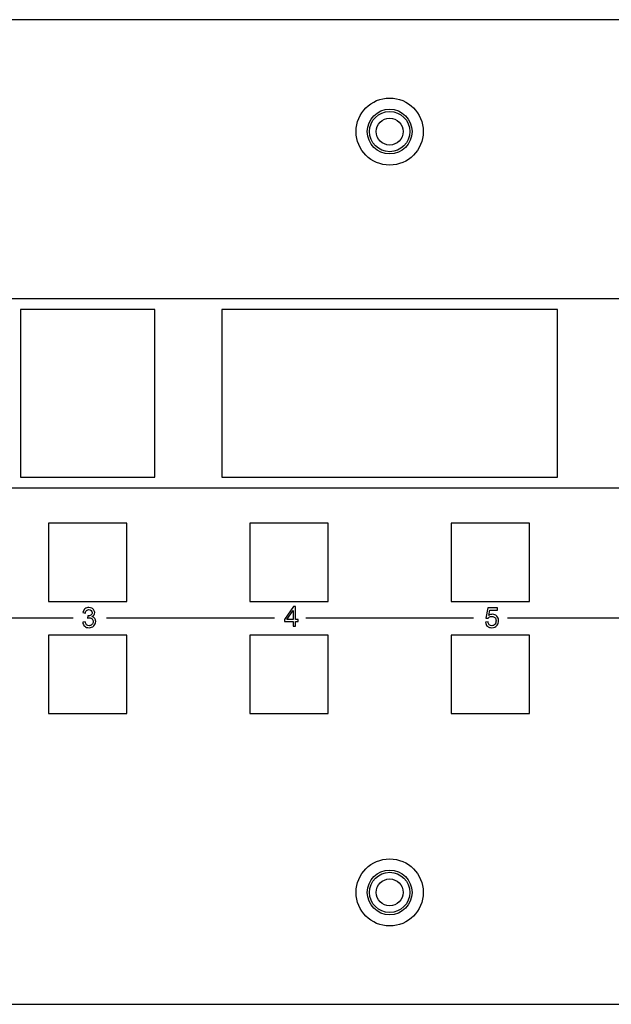
# Model space of a CAD drawing. Units: centimetres. Extents: x -22.1 to 22.1, y -18.5 to -0.7.
# Drawn here: x -3.3 to 2, y -9.5 to -0.7 of the extents above; entities that cross this region are included whole.
import ezdxf

# ---------------------------------------------------------------- set-up
doc = ezdxf.new("R2010")
doc.units = ezdxf.units.CM
doc.header["$MEASUREMENT"] = 0
doc.layers.add('layer 1', color=7, linetype='Continuous')

msp = doc.modelspace()

# ---------------------------------------------------------------- linework, layer by layer
at = {"layer": 'layer 1'}
for points in [[(-3.3, -4.771), (-2.1, -4.771), (-2.1, -3.271), (-3.3, -3.271), (-3.3, -4.771)], [(-1.5, -4.771), (1.5, -4.771), (1.5, -3.271), (-1.5, -3.271), (-1.5, -4.771)], [(-3.05, -5.88098), (-2.35, -5.88098), (-2.35, -5.18098), (-3.05, -5.18098), (-3.05, -5.88098)], [(-1.25, -5.88098), (-0.55, -5.88098), (-0.55, -5.18098), (-1.25, -5.18098), (-1.25, -5.88098)], [(0.55, -5.88098), (1.25, -5.88098), (1.25, -5.18098), (0.55, -5.18098), (0.55, -5.88098)], [(-3.05, -6.88098), (-2.35, -6.88098), (-2.35, -6.18098), (-3.05, -6.18098), (-3.05, -6.88098)], [(-1.25, -6.88098), (-0.55, -6.88098), (-0.55, -6.18098), (-1.25, -6.18098), (-1.25, -6.88098)], [(0.55, -6.88098), (1.25, -6.88098), (1.25, -6.18098), (0.55, -6.18098), (0.55, -6.88098)]]:
    msp.add_lwpolyline(points, close=True, dxfattribs=at)
for centre, major_axis in [((0, -1.68099), (0, 0.3)), ((0, -1.68099), (0, 0.2)), ((0, -1.68099), (0, 0.18)), ((0, -1.68099), (0, 0.12)), ((0, -8.48099), (0, 0.3)), ((0, -8.48099), (0, 0.2)), ((0, -8.48099), (0, 0.18)), ((0, -8.48099), (0, 0.12))]:
    msp.add_ellipse(centre, major_axis=major_axis, ratio=1, dxfattribs=at)
for points, knots in [([(-21.95878, -0.68099), (-21.95878, -0.68099), (21.95878, -0.68099), (21.95878, -0.68099), (21.95878, -0.68099), (22.03645, -0.68099), (22.1, -0.81959), (22.1, -0.98899), (22.1, -0.98899), (22.1, -0.98899), (22.1, -9.17299), (22.1, -9.17299), (22.1, -9.17299), (22.1, -9.34239), (22.03645, -9.48099), (21.95878, -9.48099), (21.95878, -9.48099), (21.95878, -9.48099), (-21.95878, -9.48099), (-21.95878, -9.48099), (-21.95878, -9.48099), (-22.03645, -9.48099), (-22.1, -9.34239), (-22.1, -9.17299), (-22.1, -9.17299), (-22.1, -9.17299), (-22.1, -0.98899), (-22.1, -0.98899), (-22.1, -0.98899), (-22.1, -0.81959), (-22.03645, -0.68099), (-21.95878, -0.68099)], [0, 0, 0, 0, 0.1111111, 0.1111111, 0.1111111, 0.1111111, 0.2222222, 0.2222222, 0.2222222, 0.2222222, 0.3333333, 0.3333333, 0.3333333, 0.3333333, 0.4444444, 0.4444444, 0.4444444, 0.4444444, 0.5555556, 0.5555556, 0.5555556, 0.5555556, 0.6666667, 0.6666667, 0.6666667, 0.6666667, 0.7777778, 0.7777778, 0.7777778, 0.7777778, 1, 1, 1, 1]), ([(7.65, -3.17099), (8.11817, -3.17099), (8.5, -3.55281), (8.5, -4.02099), (8.5, -4.02099), (8.5, -4.48917), (8.11817, -4.87099), (7.65, -4.87099), (7.65, -4.87099), (7.61901, -4.87099), (7.58844, -4.86926), (7.55829, -4.866), (7.55829, -4.866), (7.55829, -4.866), (-7.55829, -4.866), (-7.55829, -4.866), (-7.55829, -4.866), (-7.58844, -4.86926), (-7.61901, -4.87099), (-7.65, -4.87099), (-7.65, -4.87099), (-8.11817, -4.87099), (-8.5, -4.48917), (-8.5, -4.02099), (-8.5, -4.02099), (-8.5, -3.55281), (-8.11817, -3.17099), (-7.65, -3.17099), (-7.65, -3.17099), (-7.61881, -3.17099), (-7.58803, -3.17271), (-7.5577, -3.17602), (-7.5577, -3.17602), (-7.5577, -3.17602), (7.5577, -3.17602), (7.5577, -3.17602), (7.5577, -3.17602), (7.58803, -3.17271), (7.61881, -3.17099), (7.65, -3.17099)], [0, 0, 0, 0, 0.0909091, 0.0909091, 0.0909091, 0.0909091, 0.1818182, 0.1818182, 0.1818182, 0.1818182, 0.2727273, 0.2727273, 0.2727273, 0.2727273, 0.3636364, 0.3636364, 0.3636364, 0.3636364, 0.4545455, 0.4545455, 0.4545455, 0.4545455, 0.5454545, 0.5454545, 0.5454545, 0.5454545, 0.6363636, 0.6363636, 0.6363636, 0.6363636, 0.7272727, 0.7272727, 0.7272727, 0.7272727, 0.8181818, 0.8181818, 0.8181818, 0.8181818, 1, 1, 1, 1]), ([(-2.74314, -6.06551), (-2.74314, -6.06551), (-2.72145, -6.06263), (-2.72145, -6.06263), (-2.72145, -6.06263), (-2.71894, -6.07493), (-2.7147, -6.08378), (-2.70873, -6.08921), (-2.70873, -6.08921), (-2.70272, -6.09465), (-2.69544, -6.09736), (-2.68684, -6.09736), (-2.68684, -6.09736), (-2.67663, -6.09736), (-2.66799, -6.09382), (-2.66095, -6.08675), (-2.66095, -6.08675), (-2.65395, -6.07967), (-2.65041, -6.0709), (-2.65041, -6.06045), (-2.65041, -6.06045), (-2.65041, -6.05049), (-2.65366, -6.04225), (-2.66017, -6.03579), (-2.66017, -6.03579), (-2.66671, -6.02933), (-2.67498, -6.02608), (-2.68503, -6.02608), (-2.68503, -6.02608), (-2.68914, -6.02608), (-2.69424, -6.0269), (-2.70034, -6.02851), (-2.70034, -6.02851), (-2.70034, -6.02851), (-2.69791, -6.00945), (-2.69791, -6.00945), (-2.69791, -6.00945), (-2.69647, -6.00962), (-2.69531, -6.0097), (-2.69441, -6.0097), (-2.69441, -6.0097), (-2.68519, -6.0097), (-2.67688, -6.00727), (-2.66947, -6.00246), (-2.66947, -6.00246), (-2.66206, -5.99764), (-2.65836, -5.99019), (-2.65836, -5.98015), (-2.65836, -5.98015), (-2.65836, -5.97221), (-2.66107, -5.96558), (-2.66646, -5.96039), (-2.66646, -5.96039), (-2.67186, -5.95517), (-2.67881, -5.95253), (-2.68733, -5.95253), (-2.68733, -5.95253), (-2.69577, -5.95253), (-2.7028, -5.95521), (-2.7084, -5.96048), (-2.7084, -5.96048), (-2.71404, -5.96579), (-2.71766, -5.97377), (-2.71927, -5.98439), (-2.71927, -5.98439), (-2.71927, -5.98439), (-2.74096, -5.98052), (-2.74096, -5.98052), (-2.74096, -5.98052), (-2.73832, -5.96595), (-2.73227, -5.95467), (-2.72289, -5.94669), (-2.72289, -5.94669), (-2.71346, -5.9387), (-2.70178, -5.93467), (-2.68778, -5.93467), (-2.68778, -5.93467), (-2.67815, -5.93467), (-2.66926, -5.93677), (-2.66115, -5.94089), (-2.66115, -5.94089), (-2.65305, -5.94504), (-2.64683, -5.95068), (-2.64251, -5.95784), (-2.64251, -5.95784), (-2.63823, -5.965), (-2.63605, -5.97258), (-2.63605, -5.98064), (-2.63605, -5.98064), (-2.63605, -5.98826), (-2.63811, -5.99521), (-2.64222, -6.00151), (-2.64222, -6.00151), (-2.64634, -6.00777), (-2.65239, -6.01275), (-2.66041, -6.01645), (-2.66041, -6.01645), (-2.64996, -6.01884), (-2.64185, -6.02386), (-2.63605, -6.03147), (-2.63605, -6.03147), (-2.63029, -6.03904), (-2.62741, -6.04855), (-2.62741, -6.05995), (-2.62741, -6.05995), (-2.62741, -6.07539), (-2.633, -6.08847), (-2.64428, -6.09922), (-2.64428, -6.09922), (-2.65552, -6.10996), (-2.66976, -6.11531), (-2.68696, -6.11531), (-2.68696, -6.11531), (-2.70248, -6.11531), (-2.71536, -6.1107), (-2.72561, -6.10144), (-2.72561, -6.10144), (-2.73585, -6.09222), (-2.7417, -6.08024), (-2.74314, -6.06551)], [0, 0, 0, 0, 0.0322581, 0.0322581, 0.0322581, 0.0322581, 0.0645161, 0.0645161, 0.0645161, 0.0645161, 0.0967742, 0.0967742, 0.0967742, 0.0967742, 0.1290323, 0.1290323, 0.1290323, 0.1290323, 0.1612903, 0.1612903, 0.1612903, 0.1612903, 0.1935484, 0.1935484, 0.1935484, 0.1935484, 0.2258065, 0.2258065, 0.2258065, 0.2258065, 0.2580645, 0.2580645, 0.2580645, 0.2580645, 0.2903226, 0.2903226, 0.2903226, 0.2903226, 0.3225806, 0.3225806, 0.3225806, 0.3225806, 0.3548387, 0.3548387, 0.3548387, 0.3548387, 0.3870968, 0.3870968, 0.3870968, 0.3870968, 0.4193548, 0.4193548, 0.4193548, 0.4193548, 0.4516129, 0.4516129, 0.4516129, 0.4516129, 0.483871, 0.483871, 0.483871, 0.483871, 0.516129, 0.516129, 0.516129, 0.516129, 0.5483871, 0.5483871, 0.5483871, 0.5483871, 0.5806452, 0.5806452, 0.5806452, 0.5806452, 0.6129032, 0.6129032, 0.6129032, 0.6129032, 0.6451613, 0.6451613, 0.6451613, 0.6451613, 0.6774194, 0.6774194, 0.6774194, 0.6774194, 0.7096774, 0.7096774, 0.7096774, 0.7096774, 0.7419355, 0.7419355, 0.7419355, 0.7419355, 0.7741935, 0.7741935, 0.7741935, 0.7741935, 0.8064516, 0.8064516, 0.8064516, 0.8064516, 0.8387097, 0.8387097, 0.8387097, 0.8387097, 0.8709677, 0.8709677, 0.8709677, 0.8709677, 0.9032258, 0.9032258, 0.9032258, 0.9032258, 0.9354839, 0.9354839, 0.9354839, 0.9354839, 1, 1, 1, 1]), ([(-2.74314, -6.06551), (-2.74314, -6.06551), (-2.72145, -6.06263), (-2.72145, -6.06263), (-2.72145, -6.06263), (-2.71894, -6.07493), (-2.7147, -6.08378), (-2.70873, -6.08921), (-2.70873, -6.08921), (-2.70272, -6.09465), (-2.69544, -6.09736), (-2.68684, -6.09736), (-2.68684, -6.09736), (-2.67663, -6.09736), (-2.66799, -6.09382), (-2.66095, -6.08675), (-2.66095, -6.08675), (-2.65395, -6.07967), (-2.65041, -6.0709), (-2.65041, -6.06045), (-2.65041, -6.06045), (-2.65041, -6.05049), (-2.65366, -6.04225), (-2.66017, -6.03579), (-2.66017, -6.03579), (-2.66671, -6.02933), (-2.67498, -6.02608), (-2.68503, -6.02608), (-2.68503, -6.02608), (-2.68914, -6.02608), (-2.69424, -6.0269), (-2.70034, -6.02851), (-2.70034, -6.02851), (-2.70034, -6.02851), (-2.69791, -6.00945), (-2.69791, -6.00945), (-2.69791, -6.00945), (-2.69647, -6.00962), (-2.69531, -6.0097), (-2.69441, -6.0097), (-2.69441, -6.0097), (-2.68519, -6.0097), (-2.67688, -6.00727), (-2.66947, -6.00246), (-2.66947, -6.00246), (-2.66206, -5.99764), (-2.65836, -5.99019), (-2.65836, -5.98015), (-2.65836, -5.98015), (-2.65836, -5.97221), (-2.66107, -5.96558), (-2.66646, -5.96039), (-2.66646, -5.96039), (-2.67186, -5.95517), (-2.67881, -5.95253), (-2.68733, -5.95253), (-2.68733, -5.95253), (-2.69577, -5.95253), (-2.7028, -5.95521), (-2.7084, -5.96048), (-2.7084, -5.96048), (-2.71404, -5.96579), (-2.71766, -5.97377), (-2.71927, -5.98439), (-2.71927, -5.98439), (-2.71927, -5.98439), (-2.74096, -5.98052), (-2.74096, -5.98052), (-2.74096, -5.98052), (-2.73832, -5.96595), (-2.73227, -5.95467), (-2.72289, -5.94669), (-2.72289, -5.94669), (-2.71346, -5.9387), (-2.70178, -5.93467), (-2.68778, -5.93467), (-2.68778, -5.93467), (-2.67815, -5.93467), (-2.66926, -5.93677), (-2.66115, -5.94089), (-2.66115, -5.94089), (-2.65305, -5.94504), (-2.64683, -5.95068), (-2.64251, -5.95784), (-2.64251, -5.95784), (-2.63823, -5.965), (-2.63605, -5.97258), (-2.63605, -5.98064), (-2.63605, -5.98064), (-2.63605, -5.98826), (-2.63811, -5.99521), (-2.64222, -6.00151), (-2.64222, -6.00151), (-2.64634, -6.00777), (-2.65239, -6.01275), (-2.66041, -6.01645), (-2.66041, -6.01645), (-2.64996, -6.01884), (-2.64185, -6.02386), (-2.63605, -6.03147), (-2.63605, -6.03147), (-2.63029, -6.03904), (-2.62741, -6.04855), (-2.62741, -6.05995), (-2.62741, -6.05995), (-2.62741, -6.07539), (-2.633, -6.08847), (-2.64428, -6.09922), (-2.64428, -6.09922), (-2.65552, -6.10996), (-2.66976, -6.11531), (-2.68696, -6.11531), (-2.68696, -6.11531), (-2.70248, -6.11531), (-2.71536, -6.1107), (-2.72561, -6.10144), (-2.72561, -6.10144), (-2.73585, -6.09222), (-2.7417, -6.08024), (-2.74314, -6.06551)], [0, 0, 0, 0, 0.0322581, 0.0322581, 0.0322581, 0.0322581, 0.0645161, 0.0645161, 0.0645161, 0.0645161, 0.0967742, 0.0967742, 0.0967742, 0.0967742, 0.1290323, 0.1290323, 0.1290323, 0.1290323, 0.1612903, 0.1612903, 0.1612903, 0.1612903, 0.1935484, 0.1935484, 0.1935484, 0.1935484, 0.2258065, 0.2258065, 0.2258065, 0.2258065, 0.2580645, 0.2580645, 0.2580645, 0.2580645, 0.2903226, 0.2903226, 0.2903226, 0.2903226, 0.3225806, 0.3225806, 0.3225806, 0.3225806, 0.3548387, 0.3548387, 0.3548387, 0.3548387, 0.3870968, 0.3870968, 0.3870968, 0.3870968, 0.4193548, 0.4193548, 0.4193548, 0.4193548, 0.4516129, 0.4516129, 0.4516129, 0.4516129, 0.483871, 0.483871, 0.483871, 0.483871, 0.516129, 0.516129, 0.516129, 0.516129, 0.5483871, 0.5483871, 0.5483871, 0.5483871, 0.5806452, 0.5806452, 0.5806452, 0.5806452, 0.6129032, 0.6129032, 0.6129032, 0.6129032, 0.6451613, 0.6451613, 0.6451613, 0.6451613, 0.6774194, 0.6774194, 0.6774194, 0.6774194, 0.7096774, 0.7096774, 0.7096774, 0.7096774, 0.7419355, 0.7419355, 0.7419355, 0.7419355, 0.7741935, 0.7741935, 0.7741935, 0.7741935, 0.8064516, 0.8064516, 0.8064516, 0.8064516, 0.8387097, 0.8387097, 0.8387097, 0.8387097, 0.8709677, 0.8709677, 0.8709677, 0.8709677, 0.9032258, 0.9032258, 0.9032258, 0.9032258, 0.9354839, 0.9354839, 0.9354839, 0.9354839, 1, 1, 1, 1]), ([(-0.86331, -6.10253), (-0.86331, -6.10253), (-0.86331, -6.06022), (-0.86331, -6.06022), (-0.86331, -6.06022), (-0.86331, -6.06022), (-0.93998, -6.06022), (-0.93998, -6.06022), (-0.93998, -6.06022), (-0.93998, -6.06022), (-0.93998, -6.0403), (-0.93998, -6.0403), (-0.93998, -6.0403), (-0.93998, -6.0403), (-0.85932, -5.92576), (-0.85932, -5.92576), (-0.85932, -5.92576), (-0.85932, -5.92576), (-0.84158, -5.92576), (-0.84158, -5.92576), (-0.84158, -5.92576), (-0.84158, -5.92576), (-0.84158, -6.0403), (-0.84158, -6.0403), (-0.84158, -6.0403), (-0.84158, -6.0403), (-0.81771, -6.0403), (-0.81771, -6.0403), (-0.81771, -6.0403), (-0.81771, -6.0403), (-0.81771, -6.06022), (-0.81771, -6.06022), (-0.81771, -6.06022), (-0.81771, -6.06022), (-0.84158, -6.06022), (-0.84158, -6.06022), (-0.84158, -6.06022), (-0.84158, -6.06022), (-0.84158, -6.10253), (-0.84158, -6.10253), (-0.84158, -6.10253), (-0.84158, -6.10253), (-0.86331, -6.10253), (-0.86331, -6.10253)], [0, 0, 0, 0, 0.0833333, 0.0833333, 0.0833333, 0.0833333, 0.1666667, 0.1666667, 0.1666667, 0.1666667, 0.25, 0.25, 0.25, 0.25, 0.3333333, 0.3333333, 0.3333333, 0.3333333, 0.4166667, 0.4166667, 0.4166667, 0.4166667, 0.5, 0.5, 0.5, 0.5, 0.5833333, 0.5833333, 0.5833333, 0.5833333, 0.6666667, 0.6666667, 0.6666667, 0.6666667, 0.75, 0.75, 0.75, 0.75, 0.8333333, 0.8333333, 0.8333333, 0.8333333, 1, 1, 1, 1]), ([(-0.86331, -6.10253), (-0.86331, -6.10253), (-0.86331, -6.06022), (-0.86331, -6.06022), (-0.86331, -6.06022), (-0.86331, -6.06022), (-0.93998, -6.06022), (-0.93998, -6.06022), (-0.93998, -6.06022), (-0.93998, -6.06022), (-0.93998, -6.0403), (-0.93998, -6.0403), (-0.93998, -6.0403), (-0.93998, -6.0403), (-0.85932, -5.92576), (-0.85932, -5.92576), (-0.85932, -5.92576), (-0.85932, -5.92576), (-0.84158, -5.92576), (-0.84158, -5.92576), (-0.84158, -5.92576), (-0.84158, -5.92576), (-0.84158, -6.0403), (-0.84158, -6.0403), (-0.84158, -6.0403), (-0.84158, -6.0403), (-0.81771, -6.0403), (-0.81771, -6.0403), (-0.81771, -6.0403), (-0.81771, -6.0403), (-0.81771, -6.06022), (-0.81771, -6.06022), (-0.81771, -6.06022), (-0.81771, -6.06022), (-0.84158, -6.06022), (-0.84158, -6.06022), (-0.84158, -6.06022), (-0.84158, -6.06022), (-0.84158, -6.10253), (-0.84158, -6.10253), (-0.84158, -6.10253), (-0.84158, -6.10253), (-0.86331, -6.10253), (-0.86331, -6.10253)], [0, 0, 0, 0, 0.0833333, 0.0833333, 0.0833333, 0.0833333, 0.1666667, 0.1666667, 0.1666667, 0.1666667, 0.25, 0.25, 0.25, 0.25, 0.3333333, 0.3333333, 0.3333333, 0.3333333, 0.4166667, 0.4166667, 0.4166667, 0.4166667, 0.5, 0.5, 0.5, 0.5, 0.5833333, 0.5833333, 0.5833333, 0.5833333, 0.6666667, 0.6666667, 0.6666667, 0.6666667, 0.75, 0.75, 0.75, 0.75, 0.8333333, 0.8333333, 0.8333333, 0.8333333, 1, 1, 1, 1]), ([(-0.86331, -6.0403), (-0.86331, -6.0403), (-0.86331, -5.96062), (-0.86331, -5.96062), (-0.86331, -5.96062), (-0.86331, -5.96062), (-0.91862, -6.0403), (-0.91862, -6.0403), (-0.91862, -6.0403), (-0.91862, -6.0403), (-0.86331, -6.0403), (-0.86331, -6.0403)], [0, 0, 0, 0, 0.25, 0.25, 0.25, 0.25, 0.5, 0.5, 0.5, 0.5, 1, 1, 1, 1]), ([(-0.86331, -6.0403), (-0.86331, -6.0403), (-0.86331, -5.96062), (-0.86331, -5.96062), (-0.86331, -5.96062), (-0.86331, -5.96062), (-0.91862, -6.0403), (-0.91862, -6.0403), (-0.91862, -6.0403), (-0.91862, -6.0403), (-0.86331, -6.0403), (-0.86331, -6.0403)], [0, 0, 0, 0, 0.25, 0.25, 0.25, 0.25, 0.5, 0.5, 0.5, 0.5, 1, 1, 1, 1]), ([(0.85614, -6.06588), (0.85614, -6.06588), (0.87894, -6.06394), (0.87894, -6.06394), (0.87894, -6.06394), (0.88063, -6.07506), (0.88454, -6.08337), (0.89067, -6.08897), (0.89067, -6.08897), (0.89684, -6.09456), (0.90425, -6.09736), (0.91293, -6.09736), (0.91293, -6.09736), (0.92339, -6.09736), (0.93224, -6.09341), (0.93944, -6.08555), (0.93944, -6.08555), (0.94668, -6.07765), (0.9503, -6.0672), (0.9503, -6.05419), (0.9503, -6.05419), (0.9503, -6.0418), (0.94685, -6.03205), (0.93989, -6.02489), (0.93989, -6.02489), (0.93294, -6.01773), (0.92384, -6.01414), (0.91256, -6.01414), (0.91256, -6.01414), (0.90557, -6.01414), (0.89927, -6.01575), (0.89363, -6.01892), (0.89363, -6.01892), (0.88799, -6.02209), (0.88359, -6.0262), (0.88038, -6.03127), (0.88038, -6.03127), (0.88038, -6.03127), (0.86001, -6.02863), (0.86001, -6.02863), (0.86001, -6.02863), (0.86001, -6.02863), (0.87713, -5.93784), (0.87713, -5.93784), (0.87713, -5.93784), (0.87713, -5.93784), (0.96504, -5.93784), (0.96504, -5.93784), (0.96504, -5.93784), (0.96504, -5.93784), (0.96504, -5.95858), (0.96504, -5.95858), (0.96504, -5.95858), (0.96504, -5.95858), (0.8945, -5.95858), (0.8945, -5.95858), (0.8945, -5.95858), (0.8945, -5.95858), (0.88495, -6.00608), (0.88495, -6.00608), (0.88495, -6.00608), (0.89557, -5.99867), (0.90672, -5.99497), (0.91837, -5.99497), (0.91837, -5.99497), (0.9338, -5.99497), (0.94681, -6.00032), (0.95742, -6.01102), (0.95742, -6.01102), (0.96804, -6.02172), (0.97335, -6.03546), (0.97335, -6.05226), (0.97335, -6.05226), (0.97335, -6.06827), (0.96866, -6.08209), (0.95936, -6.09374), (0.95936, -6.09374), (0.948, -6.10802), (0.93252, -6.11518), (0.91293, -6.11518), (0.91293, -6.11518), (0.89684, -6.11518), (0.88371, -6.1107), (0.87355, -6.10169), (0.87355, -6.10169), (0.86338, -6.09267), (0.85758, -6.08074), (0.85614, -6.06588)], [0, 0, 0, 0, 0.0434783, 0.0434783, 0.0434783, 0.0434783, 0.0869565, 0.0869565, 0.0869565, 0.0869565, 0.1304348, 0.1304348, 0.1304348, 0.1304348, 0.173913, 0.173913, 0.173913, 0.173913, 0.2173913, 0.2173913, 0.2173913, 0.2173913, 0.2608696, 0.2608696, 0.2608696, 0.2608696, 0.3043478, 0.3043478, 0.3043478, 0.3043478, 0.3478261, 0.3478261, 0.3478261, 0.3478261, 0.3913043, 0.3913043, 0.3913043, 0.3913043, 0.4347826, 0.4347826, 0.4347826, 0.4347826, 0.4782609, 0.4782609, 0.4782609, 0.4782609, 0.5217391, 0.5217391, 0.5217391, 0.5217391, 0.5652174, 0.5652174, 0.5652174, 0.5652174, 0.6086957, 0.6086957, 0.6086957, 0.6086957, 0.6521739, 0.6521739, 0.6521739, 0.6521739, 0.6956522, 0.6956522, 0.6956522, 0.6956522, 0.7391304, 0.7391304, 0.7391304, 0.7391304, 0.7826087, 0.7826087, 0.7826087, 0.7826087, 0.826087, 0.826087, 0.826087, 0.826087, 0.8695652, 0.8695652, 0.8695652, 0.8695652, 0.9130435, 0.9130435, 0.9130435, 0.9130435, 1, 1, 1, 1]), ([(0.85614, -6.06588), (0.85614, -6.06588), (0.87894, -6.06394), (0.87894, -6.06394), (0.87894, -6.06394), (0.88063, -6.07506), (0.88454, -6.08337), (0.89067, -6.08897), (0.89067, -6.08897), (0.89684, -6.09456), (0.90425, -6.09736), (0.91293, -6.09736), (0.91293, -6.09736), (0.92339, -6.09736), (0.93224, -6.09341), (0.93944, -6.08555), (0.93944, -6.08555), (0.94668, -6.07765), (0.9503, -6.0672), (0.9503, -6.05419), (0.9503, -6.05419), (0.9503, -6.0418), (0.94685, -6.03205), (0.93989, -6.02489), (0.93989, -6.02489), (0.93294, -6.01773), (0.92384, -6.01414), (0.91256, -6.01414), (0.91256, -6.01414), (0.90557, -6.01414), (0.89927, -6.01575), (0.89363, -6.01892), (0.89363, -6.01892), (0.88799, -6.02209), (0.88359, -6.0262), (0.88038, -6.03127), (0.88038, -6.03127), (0.88038, -6.03127), (0.86001, -6.02863), (0.86001, -6.02863), (0.86001, -6.02863), (0.86001, -6.02863), (0.87713, -5.93784), (0.87713, -5.93784), (0.87713, -5.93784), (0.87713, -5.93784), (0.96504, -5.93784), (0.96504, -5.93784), (0.96504, -5.93784), (0.96504, -5.93784), (0.96504, -5.95858), (0.96504, -5.95858), (0.96504, -5.95858), (0.96504, -5.95858), (0.8945, -5.95858), (0.8945, -5.95858), (0.8945, -5.95858), (0.8945, -5.95858), (0.88495, -6.00608), (0.88495, -6.00608), (0.88495, -6.00608), (0.89557, -5.99867), (0.90672, -5.99497), (0.91837, -5.99497), (0.91837, -5.99497), (0.9338, -5.99497), (0.94681, -6.00032), (0.95742, -6.01102), (0.95742, -6.01102), (0.96804, -6.02172), (0.97335, -6.03546), (0.97335, -6.05226), (0.97335, -6.05226), (0.97335, -6.06827), (0.96866, -6.08209), (0.95936, -6.09374), (0.95936, -6.09374), (0.948, -6.10802), (0.93252, -6.11518), (0.91293, -6.11518), (0.91293, -6.11518), (0.89684, -6.11518), (0.88371, -6.1107), (0.87355, -6.10169), (0.87355, -6.10169), (0.86338, -6.09267), (0.85758, -6.08074), (0.85614, -6.06588)], [0, 0, 0, 0, 0.0434783, 0.0434783, 0.0434783, 0.0434783, 0.0869565, 0.0869565, 0.0869565, 0.0869565, 0.1304348, 0.1304348, 0.1304348, 0.1304348, 0.173913, 0.173913, 0.173913, 0.173913, 0.2173913, 0.2173913, 0.2173913, 0.2173913, 0.2608696, 0.2608696, 0.2608696, 0.2608696, 0.3043478, 0.3043478, 0.3043478, 0.3043478, 0.3478261, 0.3478261, 0.3478261, 0.3478261, 0.3913043, 0.3913043, 0.3913043, 0.3913043, 0.4347826, 0.4347826, 0.4347826, 0.4347826, 0.4782609, 0.4782609, 0.4782609, 0.4782609, 0.5217391, 0.5217391, 0.5217391, 0.5217391, 0.5652174, 0.5652174, 0.5652174, 0.5652174, 0.6086957, 0.6086957, 0.6086957, 0.6086957, 0.6521739, 0.6521739, 0.6521739, 0.6521739, 0.6956522, 0.6956522, 0.6956522, 0.6956522, 0.7391304, 0.7391304, 0.7391304, 0.7391304, 0.7826087, 0.7826087, 0.7826087, 0.7826087, 0.826087, 0.826087, 0.826087, 0.826087, 0.8695652, 0.8695652, 0.8695652, 0.8695652, 0.9130435, 0.9130435, 0.9130435, 0.9130435, 1, 1, 1, 1])]:
    msp.add_open_spline(points, degree=3, knots=knots, dxfattribs=at)
for points in [[(-2.83007, -6.03099), (-2.83007, -6.03099), (-4.33007, -6.03099), (-4.33007, -6.03099)], [(-1.03007, -6.03099), (-1.03007, -6.03099), (-2.53007, -6.03099), (-2.53007, -6.03099)], [(0.75048, -6.03099), (0.75048, -6.03099), (-0.74952, -6.03099), (-0.74952, -6.03099)], [(2.55338, -6.03099), (2.55338, -6.03099), (1.05338, -6.03099), (1.05338, -6.03099)]]:
    msp.add_open_spline(points, degree=3, dxfattribs=at)

doc.saveas('drawing.dxf')
